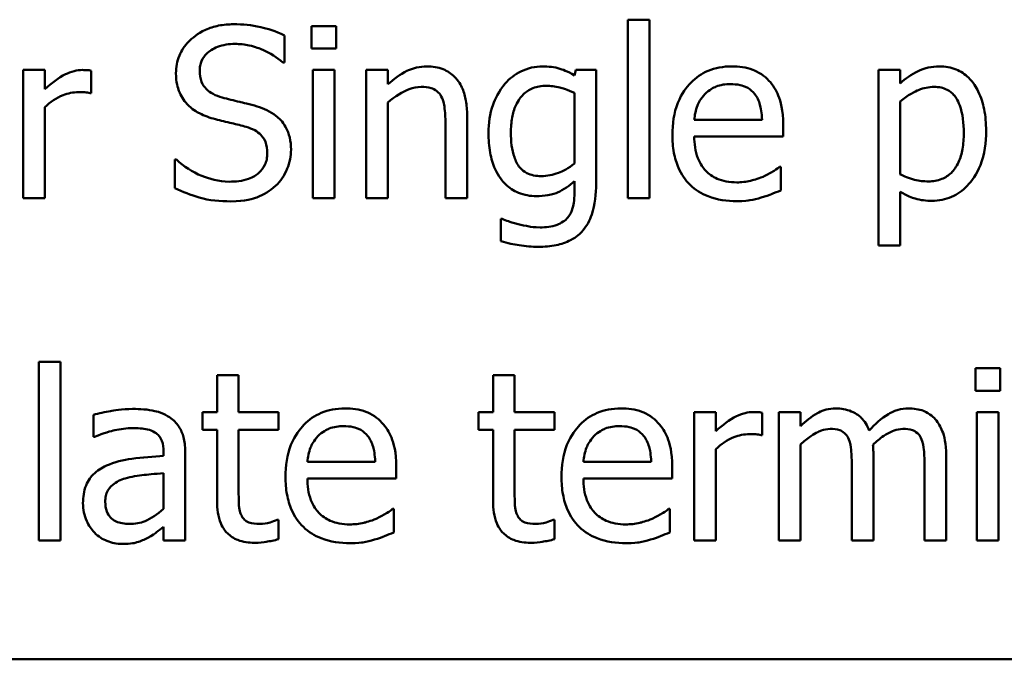
# Model space of a CAD drawing. Units: inches. Extents: x 0.05 to 2.15, y 0.02 to 1.67.
# Drawn here: x 0.96 to 1.02, y 0.29 to 0.33 of the extents above; entities that cross this region are included whole.
import ezdxf

# ---------------------------------------------------------------- set-up
doc = ezdxf.new("R2010")
doc.units = ezdxf.units.IN
doc.header["$LTSCALE"] = 0.1
doc.header["$MEASUREMENT"] = 0
doc.layers.add('Visible (ANSI)', color=7, linetype='Continuous', lineweight=50)

msp = doc.modelspace()

# ---------------------------------------------------------------- linework, layer by layer
at = {"layer": 'Visible (ANSI)'}
for p, q in [((0.999075, 0.32943), (0.997811, 0.32943)), ((0.997811, 0.32943), (0.997811, 0.318984)), ((0.999075, 0.318984), (0.999075, 0.32943)), ((0.980753, 0.329049), (0.979318, 0.329049)), ((0.979318, 0.329049), (0.979318, 0.327736)), ((0.980753, 0.327736), (0.980753, 0.329049)), ((0.97773, 0.326926), (0.97773, 0.328514)), ((0.979318, 0.327736), (0.980753, 0.327736)), ((0.963727, 0.326488), (0.962463, 0.326488)), ((0.962463, 0.326488), (0.962463, 0.318984)), ((0.963727, 0.32537), (0.963727, 0.326488)), ((0.966442, 0.325135), (0.966442, 0.326448)), ((0.977633, 0.326926), (0.97773, 0.326926)), ((0.980664, 0.326488), (0.979399, 0.326488)), ((0.979399, 0.326488), (0.979399, 0.318984)), ((0.980664, 0.318984), (0.980664, 0.326488)), ((0.983784, 0.326488), (0.982519, 0.326488)), ((0.982519, 0.326488), (0.982519, 0.318984)), ((0.983784, 0.325654), (0.983784, 0.326488)), ((0.994764, 0.326488), (0.994691, 0.326172)), ((0.995955, 0.326488), (0.994764, 0.326488)), ((0.995955, 0.319843), (0.995955, 0.326488)), ((1.013727, 0.326488), (1.012463, 0.326488)), ((1.012463, 0.326488), (1.012463, 0.316221)), ((1.013727, 0.325702), (1.013727, 0.326488)), ((0.966377, 0.325135), (0.966442, 0.325135)), ((0.994691, 0.325143), (0.994691, 0.321018)), ((1.013727, 0.320386), (1.013727, 0.324649)), ((0.963727, 0.318984), (0.963727, 0.324309)), ((0.983784, 0.318984), (0.983784, 0.324592)), ((0.988411, 0.318984), (0.988411, 0.323855)), ((1.005656, 0.323571), (1.001693, 0.323571)), ((0.987147, 0.323263), (0.987147, 0.318984)), ((1.006887, 0.322607), (1.006887, 0.323296)), ((1.001693, 0.322607), (1.006887, 0.322607)), ((0.971417, 0.321253), (0.97132, 0.321253)), ((0.97132, 0.321253), (0.97132, 0.319584)), ((1.00675, 0.320824), (1.006677, 0.320824)), ((1.00675, 0.319446), (1.00675, 0.320824)), ((0.994691, 0.319981), (0.994691, 0.319325)), ((0.962463, 0.318984), (0.963727, 0.318984)), ((0.979399, 0.318984), (0.980664, 0.318984)), ((0.982519, 0.318984), (0.983784, 0.318984)), ((0.987147, 0.318984), (0.988411, 0.318984)), ((0.997811, 0.318984), (0.999075, 0.318984)), ((1.013727, 0.316221), (1.013727, 0.319365)), ((0.990453, 0.317785), (0.990388, 0.317785)), ((0.990388, 0.317785), (0.990388, 0.316472)), ((1.012463, 0.316221), (1.013727, 0.316221)), ((0.96337, 0.30943), (0.96337, 0.298984)), ((0.964634, 0.30943), (0.96337, 0.30943)), ((0.964634, 0.298984), (0.964634, 0.30943)), ((0.975056, 0.308644), (0.973792, 0.308644)), ((0.973792, 0.308644), (0.973792, 0.306488)), ((0.975056, 0.306488), (0.975056, 0.308644)), ((0.989926, 0.308644), (0.989926, 0.306488)), ((0.99119, 0.308644), (0.989926, 0.308644)), ((0.99119, 0.306488), (0.99119, 0.308644)), ((1.018135, 0.309049), (1.018135, 0.307736)), ((1.01957, 0.309049), (1.018135, 0.309049)), ((1.01957, 0.307736), (1.01957, 0.309049)), ((1.018135, 0.307736), (1.01957, 0.307736)), ((0.966563, 0.306326), (0.966563, 0.305038)), ((0.973792, 0.306488), (0.972941, 0.306488)), ((0.972941, 0.306488), (0.972941, 0.305443)), ((0.977382, 0.306488), (0.975056, 0.306488)), ((0.977382, 0.305443), (0.977382, 0.306488)), ((0.989075, 0.306488), (0.989075, 0.305443)), ((0.989926, 0.306488), (0.989075, 0.306488)), ((0.993516, 0.306488), (0.99119, 0.306488)), ((0.993516, 0.305443), (0.993516, 0.306488)), ((1.002949, 0.306488), (1.001685, 0.306488)), ((1.001685, 0.306488), (1.001685, 0.298984)), ((1.002949, 0.30537), (1.002949, 0.306488)), ((1.005664, 0.305135), (1.005664, 0.306448)), ((1.007908, 0.306488), (1.006644, 0.306488)), ((1.006644, 0.306488), (1.006644, 0.298984)), ((1.007908, 0.305662), (1.007908, 0.306488)), ((1.01948, 0.306488), (1.018216, 0.306488)), ((1.018216, 0.306488), (1.018216, 0.298984)), ((1.01948, 0.298984), (1.01948, 0.306488)), ((0.972941, 0.305443), (0.973792, 0.305443)), ((0.973792, 0.305443), (0.973792, 0.301286)), ((0.975056, 0.301869), (0.975056, 0.305443)), ((0.975056, 0.305443), (0.977382, 0.305443)), ((0.989075, 0.305443), (0.989926, 0.305443)), ((0.989926, 0.305443), (0.989926, 0.301286)), ((0.99119, 0.301869), (0.99119, 0.305443)), ((0.99119, 0.305443), (0.993516, 0.305443)), ((1.005599, 0.305135), (1.005664, 0.305135)), ((0.966563, 0.305038), (0.966636, 0.305038)), ((1.007908, 0.298984), (1.007908, 0.304592)), ((0.970672, 0.304163), (0.970672, 0.30392)), ((0.971936, 0.298984), (0.971936, 0.304114)), ((1.002949, 0.298984), (1.002949, 0.304309)), ((1.012163, 0.298984), (1.012163, 0.303928)), ((1.016417, 0.298984), (1.016417, 0.303928)), ((0.983038, 0.303571), (0.979075, 0.303571)), ((0.999173, 0.303571), (0.99521, 0.303571)), ((0.970672, 0.302915), (0.970672, 0.300832)), ((0.98427, 0.302607), (0.98427, 0.303296)), ((1.000404, 0.302607), (1.000404, 0.303296)), ((1.010899, 0.303328), (1.010899, 0.298984)), ((1.015153, 0.303328), (1.015153, 0.298984)), ((0.979075, 0.302607), (0.98427, 0.302607)), ((0.99521, 0.302607), (1.000404, 0.302607)), ((0.984132, 0.300824), (0.984059, 0.300824)), ((0.984132, 0.299446), (0.984132, 0.300824)), ((1.000267, 0.300824), (1.000194, 0.300824)), ((1.000267, 0.299446), (1.000267, 0.300824)), ((0.977382, 0.300184), (0.977309, 0.300184)), ((0.977382, 0.299049), (0.977382, 0.300184)), ((0.993516, 0.300184), (0.993443, 0.300184)), ((0.993516, 0.299049), (0.993516, 0.300184)), ((0.970672, 0.299779), (0.970672, 0.298984)), ((0.96337, 0.298984), (0.964634, 0.298984)), ((0.970672, 0.298984), (0.971936, 0.298984)), ((1.001685, 0.298984), (1.002949, 0.298984)), ((1.006644, 0.298984), (1.007908, 0.298984)), ((1.010899, 0.298984), (1.012163, 0.298984)), ((1.015153, 0.298984), (1.016417, 0.298984)), ((1.018216, 0.298984), (1.01948, 0.298984)), ((0.921606, 0.292027), (1.266606, 0.292027))]:
    msp.add_line(p, q, dxfattribs=at)
for points, knots in [([(0.974756, 0.329163), (0.974464, 0.329163), (0.974172, 0.329138), (0.973621, 0.329029), (0.973364, 0.32895), (0.972651, 0.328627), (0.972334, 0.328352), (0.9719, 0.3279), (0.971716, 0.327631), (0.971453, 0.327), (0.971393, 0.326656), (0.971393, 0.326302)], [-0.009940397, -0.009940397, -0.009940397, -0.009940397, -0.008655385, -0.008655385, -0.007466602, -0.007466602, -0.00521138, -0.00521138, -0.00269573, -0.00269573, 0, 0, 0, 0]), ([(0.97773, 0.328514), (0.977215, 0.328768), (0.976725, 0.328912), (0.975823, 0.329113), (0.97529, 0.329163), (0.974756, 0.329163)], [-0.007039159, -0.007039159, -0.007039159, -0.007039159, -0.004068241, -0.004068241, 0, 0, 0, 0]), ([(0.972779, 0.32644), (0.972779, 0.326541), (0.972787, 0.326641), (0.972825, 0.326834), (0.972853, 0.326925), (0.972964, 0.32718), (0.973069, 0.327325), (0.973344, 0.327589), (0.973542, 0.32773), (0.974141, 0.327965), (0.974496, 0.328012), (0.974845, 0.328012)], [-0.009128041, -0.009128041, -0.009128041, -0.009128041, -0.008001072, -0.008001072, -0.006928931, -0.006928931, -0.004896733, -0.004896733, -0.002664054, -0.002664054, 0, 0, 0, 0]), ([(0.974845, 0.328012), (0.975127, 0.328012), (0.975405, 0.327983), (0.976036, 0.327846), (0.976305, 0.327735), (0.976891, 0.327472), (0.977297, 0.327234), (0.977633, 0.326926)], [-0.00600494, -0.00600494, -0.00600494, -0.00600494, -0.004900316, -0.004900316, -0.003473389, -0.003473389, 0, 0, 0, 0]), ([(0.965931, 0.326488), (0.965764, 0.326488), (0.9656, 0.326466), (0.965245, 0.326377), (0.965071, 0.326306), (0.964534, 0.326044), (0.96411, 0.325713), (0.963727, 0.32537)], [-0.006465076, -0.006465076, -0.006465076, -0.006465076, -0.005301657, -0.005301657, -0.003915174, -0.003915174, 0, 0, 0, 0]), ([(0.966442, 0.326448), (0.966336, 0.326469), (0.966266, 0.326477), (0.966144, 0.326487), (0.966029, 0.326488), (0.965931, 0.326488)], [-0.001161587, -0.001161587, -0.001161587, -0.001161587, -0.000748418, -0.000748418, 0, 0, 0, 0]), ([(0.974083, 0.324884), (0.973902, 0.324933), (0.973723, 0.324999), (0.973411, 0.325167), (0.973277, 0.325263), (0.97307, 0.325474), (0.972966, 0.325605), (0.972809, 0.326001), (0.972779, 0.326222), (0.972779, 0.32644)], [-0.007599707, -0.007599707, -0.007599707, -0.007599707, -0.005290126, -0.005290126, -0.003249677, -0.003249677, -0.001663545, -0.001663545, 0, 0, 0, 0]), ([(0.986061, 0.326699), (0.985859, 0.326699), (0.985659, 0.326678), (0.985188, 0.326569), (0.984989, 0.326477), (0.984493, 0.326234), (0.984118, 0.325955), (0.983784, 0.325654)], [-0.004761442, -0.004761442, -0.004761442, -0.004761442, -0.004203776, -0.004203776, -0.003427414, -0.003427414, 0, 0, 0, 0]), ([(0.988411, 0.323855), (0.988411, 0.324135), (0.988392, 0.324421), (0.988301, 0.324937), (0.988236, 0.325174), (0.988055, 0.325592), (0.987915, 0.325852), (0.987483, 0.326283), (0.987263, 0.326428), (0.986712, 0.326651), (0.986387, 0.326699), (0.986061, 0.326699)], [-0.01355944, -0.01355944, -0.01355944, -0.01355944, -0.01011823, -0.01011823, -0.00713754, -0.00713754, -0.00453018, -0.00453018, -0.0024877, -0.0024877, 0, 0, 0, 0]), ([(0.992827, 0.326699), (0.99261, 0.326699), (0.992395, 0.326675), (0.991937, 0.326567), (0.991727, 0.326483), (0.991203, 0.326229), (0.990894, 0.325992), (0.990631, 0.325694)], [-0.005642214, -0.005642214, -0.005642214, -0.005642214, -0.004433, -0.004433, -0.003026515, -0.003026515, 0, 0, 0, 0]), ([(0.994691, 0.326172), (0.994263, 0.326423), (0.993949, 0.326525), (0.993516, 0.326665), (0.993163, 0.326699), (0.992827, 0.326699)], [-0.003457184, -0.003457184, -0.003457184, -0.003457184, -0.002557616, -0.002557616, 0, 0, 0, 0]), ([(1.003881, 0.326699), (1.003637, 0.326699), (1.003393, 0.326679), (1.002928, 0.32659), (1.002709, 0.326525), (1.002115, 0.326273), (1.001781, 0.326038), (1.001253, 0.325496), (1.000956, 0.325126), (1.000499, 0.323972), (1.000412, 0.323331), (1.000412, 0.322696)], [-0.02152837, -0.02152837, -0.02152837, -0.02152837, -0.01821592, -0.01821592, -0.01509997, -0.01509997, -0.00945103, -0.00945103, -0.00483786, -0.00483786, 0, 0, 0, 0]), ([(1.006053, 0.325864), (1.005923, 0.326005), (1.005779, 0.32613), (1.005418, 0.326374), (1.005235, 0.326452), (1.004724, 0.326644), (1.0043, 0.326699), (1.003881, 0.326699)], [-0.004908988, -0.004908988, -0.004908988, -0.004908988, -0.004155565, -0.004155565, -0.003194471, -0.003194471, 0, 0, 0, 0]), ([(1.01602, 0.326699), (1.015802, 0.326699), (1.015585, 0.326677), (1.015074, 0.32656), (1.014863, 0.32646), (1.01439, 0.326227), (1.014041, 0.32599), (1.013727, 0.325702)], [-0.004567362, -0.004567362, -0.004567362, -0.004567362, -0.004016723, -0.004016723, -0.003246502, -0.003246502, 0, 0, 0, 0]), ([(1.018751, 0.322939), (1.018751, 0.323357), (1.018719, 0.323782), (1.018567, 0.324549), (1.018458, 0.324899), (1.018176, 0.325474), (1.017992, 0.325777), (1.017515, 0.326246), (1.017277, 0.326406), (1.016693, 0.326646), (1.016359, 0.326699), (1.01602, 0.326699)], [-0.01580726, -0.01580726, -0.01580726, -0.01580726, -0.01146325, -0.01146325, -0.0076817, -0.0076817, -0.004809, -0.004809, -0.00258299, -0.00258299, 0, 0, 0, 0]), ([(0.971393, 0.326302), (0.971393, 0.325765), (0.971501, 0.325433), (0.971677, 0.324978), (0.971833, 0.32472), (0.972041, 0.324495)], [-0.003718964, -0.003718964, -0.003718964, -0.003718964, -0.002336, -0.002336, 0, 0, 0, 0]), ([(1.006887, 0.323296), (1.006887, 0.324149), (1.006742, 0.324659), (1.006473, 0.325315), (1.006293, 0.32561), (1.006053, 0.325864)], [-0.005407838, -0.005407838, -0.005407838, -0.005407838, -0.002663903, -0.002663903, 0, 0, 0, 0]), ([(0.983784, 0.324592), (0.984197, 0.324943), (0.984639, 0.325221), (0.985254, 0.32545), (0.985488, 0.3255), (0.985728, 0.3255)], [-0.004999975, -0.004999975, -0.004999975, -0.004999975, -0.001832354, -0.001832354, 0, 0, 0, 0]), ([(0.985728, 0.3255), (0.98592, 0.3255), (0.986128, 0.325483), (0.986395, 0.325401), (0.986523, 0.325352), (0.986756, 0.325164), (0.986839, 0.32506), (0.986904, 0.324941)], [-0.005052274, -0.005052274, -0.005052274, -0.005052274, -0.002280219, -0.002280219, -0.001031359, -0.001031359, 0, 0, 0, 0]), ([(0.990631, 0.325694), (0.99026, 0.325261), (0.990047, 0.324783), (0.989738, 0.323936), (0.989667, 0.323369), (0.989667, 0.322809)], [-0.006860786, -0.006860786, -0.006860786, -0.006860786, -0.0042651, -0.0042651, 0, 0, 0, 0]), ([(0.990972, 0.322834), (0.990972, 0.323124), (0.990992, 0.323421), (0.991088, 0.323951), (0.991156, 0.324193), (0.991402, 0.324735), (0.99157, 0.32493), (0.991855, 0.325211), (0.992041, 0.325336), (0.992499, 0.325523), (0.992763, 0.325565), (0.99303, 0.325565)], [-0.007116425, -0.007116425, -0.007116425, -0.007116425, -0.00601983, -0.00601983, -0.005082993, -0.005082993, -0.003774134, -0.003774134, -0.002036354, -0.002036354, 0, 0, 0, 0]), ([(0.99303, 0.325565), (0.993298, 0.325565), (0.993563, 0.325531), (0.993978, 0.32543), (0.994266, 0.325349), (0.994691, 0.325143)], [-0.009696948, -0.009696948, -0.009696948, -0.009696948, -0.003597715, -0.003597715, 0, 0, 0, 0]), ([(1.002309, 0.32507), (1.002577, 0.325339), (1.002823, 0.325458), (1.003227, 0.325626), (1.003524, 0.325662), (1.003808, 0.325662)], [-0.003323466, -0.003323466, -0.003323466, -0.003323466, -0.002166138, -0.002166138, 0, 0, 0, 0]), ([(1.003808, 0.325662), (1.003996, 0.325662), (1.004189, 0.325647), (1.004484, 0.32558), (1.004644, 0.325534), (1.004975, 0.325344), (1.005113, 0.325225), (1.005226, 0.325078)], [-0.00537093, -0.00537093, -0.00537093, -0.00537093, -0.002907638, -0.002907638, -0.001411923, -0.001411923, 0, 0, 0, 0]), ([(1.013727, 0.324649), (1.014197, 0.325043), (1.014614, 0.32524), (1.015096, 0.325438), (1.015398, 0.3255), (1.015712, 0.3255)], [-0.003964062, -0.003964062, -0.003964062, -0.003964062, -0.002395306, -0.002395306, 0, 0, 0, 0]), ([(1.015712, 0.3255), (1.015849, 0.3255), (1.015987, 0.325488), (1.016243, 0.325433), (1.016361, 0.325394), (1.016628, 0.325259), (1.016762, 0.325153), (1.016938, 0.324948), (1.017085, 0.324761), (1.017387, 0.323933), (1.017446, 0.323364), (1.017446, 0.322793)], [-0.02209788, -0.02209788, -0.02209788, -0.02209788, -0.01751829, -0.01751829, -0.01335611, -0.01335611, -0.00753335, -0.00753335, -0.00434994, -0.00434994, 0, 0, 0, 0]), ([(0.963727, 0.324309), (0.964037, 0.324608), (0.964389, 0.324856), (0.965082, 0.325129), (0.965384, 0.325192), (0.965696, 0.325192)], [-0.005675786, -0.005675786, -0.005675786, -0.005675786, -0.002380595, -0.002380595, 0, 0, 0, 0]), ([(0.965696, 0.325192), (0.965822, 0.325192), (0.965947, 0.32519), (0.966176, 0.325178), (0.966277, 0.325163), (0.966377, 0.325135)], [-0.001743318, -0.001743318, -0.001743318, -0.001743318, -0.000785958, -0.000785958, 0, 0, 0, 0]), ([(0.976134, 0.324357), (0.97572, 0.324481), (0.975256, 0.324591), (0.974786, 0.324703), (0.974413, 0.324795), (0.974083, 0.324884)], [-0.003695768, -0.003695768, -0.003695768, -0.003695768, -0.002598637, -0.002598637, 0, 0, 0, 0]), ([(0.986904, 0.324941), (0.987045, 0.324681), (0.987084, 0.324359), (0.987133, 0.323909), (0.987147, 0.323583), (0.987147, 0.323263)], [-0.00344813, -0.00344813, -0.00344813, -0.00344813, -0.002439459, -0.002439459, 0, 0, 0, 0]), ([(1.001693, 0.323571), (1.001717, 0.323856), (1.001772, 0.324145), (1.001944, 0.32457), (1.002065, 0.324812), (1.002309, 0.32507)], [-0.00717496, -0.00717496, -0.00717496, -0.00717496, -0.002706401, -0.002706401, 0, 0, 0, 0]), ([(1.005226, 0.325078), (1.005296, 0.324992), (1.005355, 0.324897), (1.005458, 0.324687), (1.005501, 0.324572), (1.005585, 0.324276), (1.005642, 0.324), (1.005656, 0.323571)], [-0.007372024, -0.007372024, -0.007372024, -0.007372024, -0.005411863, -0.005411863, -0.003266583, -0.003266583, 0, 0, 0, 0]), ([(0.972041, 0.324495), (0.972338, 0.324183), (0.972628, 0.324026), (0.97306, 0.323808), (0.973376, 0.323696), (0.973694, 0.323612)], [-0.003690948, -0.003690948, -0.003690948, -0.003690948, -0.002507384, -0.002507384, 0, 0, 0, 0]), ([(0.978119, 0.321837), (0.978119, 0.322075), (0.978096, 0.322313), (0.977989, 0.322759), (0.977911, 0.322964), (0.977625, 0.323474), (0.977407, 0.32368), (0.976914, 0.324064), (0.976525, 0.324237), (0.976134, 0.324357)], [-0.006812479, -0.006812479, -0.006812479, -0.006812479, -0.005744742, -0.005744742, -0.004757933, -0.004757933, -0.0031223, -0.0031223, 0, 0, 0, 0]), ([(0.973694, 0.323612), (0.974014, 0.323531), (0.974334, 0.323451), (0.974936, 0.323312), (0.975224, 0.323236), (0.975502, 0.323158)], [-0.004704681, -0.004704681, -0.004704681, -0.004704681, -0.002195183, -0.002195183, 0, 0, 0, 0]), ([(0.975502, 0.323158), (0.97567, 0.323109), (0.975839, 0.323045), (0.976126, 0.322888), (0.976249, 0.3228), (0.976439, 0.322606), (0.976543, 0.322475), (0.976703, 0.322073), (0.976733, 0.321849), (0.976733, 0.321626)], [-0.00764853, -0.00764853, -0.00764853, -0.00764853, -0.005303981, -0.005303981, -0.003295473, -0.003295473, -0.001693771, -0.001693771, 0, 0, 0, 0]), ([(1.015591, 0.318839), (1.01579, 0.318839), (1.015989, 0.318856), (1.016373, 0.318933), (1.016555, 0.318989), (1.017082, 0.319217), (1.017386, 0.31944), (1.017918, 0.319994), (1.018203, 0.320378), (1.018663, 0.321563), (1.018751, 0.322258), (1.018751, 0.322939)], [-0.01865525, -0.01865525, -0.01865525, -0.01865525, -0.01633536, -0.01633536, -0.0141092, -0.0141092, -0.00967515, -0.00967515, -0.0051862, -0.0051862, 0, 0, 0, 0]), ([(0.989667, 0.322809), (0.989667, 0.322423), (0.989693, 0.322028), (0.98982, 0.321321), (0.989911, 0.320998), (0.990242, 0.320257), (0.990475, 0.319987), (0.990872, 0.319597), (0.991126, 0.319426), (0.991748, 0.319171), (0.992102, 0.319114), (0.992463, 0.319114)], [-0.009778033, -0.009778033, -0.009778033, -0.009778033, -0.008274679, -0.008274679, -0.006986818, -0.006986818, -0.005121019, -0.005121019, -0.002746192, -0.002746192, 0, 0, 0, 0]), ([(0.992746, 0.320281), (0.992594, 0.320281), (0.992441, 0.320294), (0.992159, 0.320353), (0.99203, 0.320396), (0.991751, 0.320539), (0.991614, 0.320646), (0.991346, 0.320964), (0.991244, 0.321183), (0.991024, 0.321816), (0.990972, 0.322324), (0.990972, 0.322834)], [-0.009258506, -0.009258506, -0.009258506, -0.009258506, -0.008097693, -0.008097693, -0.007059627, -0.007059627, -0.005708274, -0.005708274, -0.003886132, -0.003886132, 0, 0, 0, 0]), ([(1.000412, 0.322696), (1.000412, 0.322347), (1.000438, 0.321995), (1.000558, 0.321347), (1.000645, 0.321048), (1.000935, 0.320388), (1.001161, 0.320055), (1.001758, 0.319476), (1.002108, 0.319256), (1.003034, 0.318891), (1.003615, 0.318814), (1.004189, 0.318814)], [-0.01571305, -0.01571305, -0.01571305, -0.01571305, -0.01306037, -0.01306037, -0.01069793, -0.01069793, -0.00757701, -0.00757701, -0.00436853, -0.00436853, 0, 0, 0, 0]), ([(1.004173, 0.319916), (1.003967, 0.319916), (1.003761, 0.319932), (1.003376, 0.320005), (1.003197, 0.320058), (1.00277, 0.320246), (1.002544, 0.320404), (1.00222, 0.320745), (1.002037, 0.320975), (1.001746, 0.32174), (1.001693, 0.32218), (1.001693, 0.322607)], [-0.01673314, -0.01673314, -0.01673314, -0.01673314, -0.01352475, -0.01352475, -0.01060725, -0.01060725, -0.00622902, -0.00622902, -0.0032534, -0.0032534, 0, 0, 0, 0]), ([(1.017446, 0.322793), (1.017446, 0.322481), (1.017426, 0.322161), (1.017324, 0.321594), (1.017251, 0.321336), (1.017015, 0.320822), (1.016865, 0.320627), (1.01656, 0.320324), (1.016375, 0.320201), (1.015916, 0.320014), (1.015649, 0.319973), (1.01538, 0.319973)], [-0.008289724, -0.008289724, -0.008289724, -0.008289724, -0.006682663, -0.006682663, -0.005330091, -0.005330091, -0.003776178, -0.003776178, -0.002052317, -0.002052317, 0, 0, 0, 0]), ([(0.977211, 0.319714), (0.97736, 0.319851), (0.977491, 0.320004), (0.977723, 0.320343), (0.977818, 0.320525), (0.978042, 0.321078), (0.978119, 0.32145), (0.978119, 0.321837)], [-0.006096036, -0.006096036, -0.006096036, -0.006096036, -0.004543209, -0.004543209, -0.00294739, -0.00294739, 0, 0, 0, 0]), ([(0.974505, 0.319957), (0.973875, 0.319957), (0.973315, 0.320129), (0.97235, 0.320524), (0.971854, 0.320843), (0.971417, 0.321253)], [-0.007945809, -0.007945809, -0.007945809, -0.007945809, -0.004566292, -0.004566292, 0, 0, 0, 0]), ([(0.976733, 0.321626), (0.976733, 0.321504), (0.976722, 0.321381), (0.976673, 0.321149), (0.976637, 0.321039), (0.976502, 0.320757), (0.976383, 0.320603), (0.976101, 0.32035), (0.975913, 0.320219), (0.975274, 0.319996), (0.974878, 0.319957), (0.974505, 0.319957)], [-0.0107221, -0.0107221, -0.0107221, -0.0107221, -0.00915412, -0.00915412, -0.00767669, -0.00767669, -0.00514614, -0.00514614, -0.00284034, -0.00284034, 0, 0, 0, 0]), ([(0.994691, 0.321018), (0.994343, 0.320725), (0.994, 0.320565), (0.993426, 0.320352), (0.99309, 0.320281), (0.992746, 0.320281)], [-0.004669309, -0.004669309, -0.004669309, -0.004669309, -0.002622726, -0.002622726, 0, 0, 0, 0]), ([(1.006677, 0.320824), (1.006532, 0.320702), (1.006367, 0.3206), (1.006107, 0.320444), (1.005902, 0.320339), (1.005712, 0.320249)], [-0.002302858, -0.002302858, -0.002302858, -0.002302858, -0.001600197, -0.001600197, 0, 0, 0, 0]), ([(1.005712, 0.320249), (1.005391, 0.320104), (1.005088, 0.320033), (1.004719, 0.319947), (1.004448, 0.319916), (1.004173, 0.319916)], [-0.002887455, -0.002887455, -0.002887455, -0.002887455, -0.002095765, -0.002095765, 0, 0, 0, 0]), ([(1.01538, 0.319973), (1.015112, 0.319973), (1.014834, 0.319996), (1.014257, 0.320142), (1.01391, 0.320299), (1.013727, 0.320386)], [-0.002813465, -0.002813465, -0.002813465, -0.002813465, -0.001543612, -0.001543612, 0, 0, 0, 0]), ([(0.97132, 0.319584), (0.971781, 0.319362), (0.972264, 0.319179), (0.973338, 0.318859), (0.973995, 0.318806), (0.974602, 0.318806)], [-0.008517275, -0.008517275, -0.008517275, -0.008517275, -0.004624941, -0.004624941, 0, 0, 0, 0]), ([(0.974602, 0.318806), (0.975461, 0.318806), (0.975919, 0.318961), (0.97653, 0.319197), (0.976892, 0.319421), (0.977211, 0.319714)], [-0.004989106, -0.004989106, -0.004989106, -0.004989106, -0.003301408, -0.003301408, 0, 0, 0, 0]), ([(0.992463, 0.319114), (0.992687, 0.319114), (0.992917, 0.319129), (0.993426, 0.319216), (0.993607, 0.319289), (0.994055, 0.319481), (0.994393, 0.319721), (0.994691, 0.319981)], [-0.004241225, -0.004241225, -0.004241225, -0.004241225, -0.003710188, -0.003710188, -0.003019809, -0.003019809, 0, 0, 0, 0]), ([(0.992584, 0.316148), (0.99293, 0.316148), (0.993282, 0.316175), (0.993914, 0.316307), (0.9942, 0.316401), (0.994812, 0.316722), (0.995033, 0.316933), (0.995415, 0.31737), (0.995583, 0.317694), (0.995894, 0.318607), (0.995955, 0.319246), (0.995955, 0.319843)], [-0.01167112, -0.01167112, -0.01167112, -0.01167112, -0.0102206, -0.0102206, -0.0089671, -0.0089671, -0.00732741, -0.00732741, -0.0045561, -0.0045561, 0, 0, 0, 0]), ([(0.994691, 0.319325), (0.994691, 0.318825), (0.994617, 0.31853), (0.994523, 0.31821), (0.994431, 0.318029), (0.994302, 0.317866)], [-0.0025416, -0.0025416, -0.0025416, -0.0025416, -0.001580349, -0.001580349, 0, 0, 0, 0]), ([(1.004189, 0.318814), (1.00463, 0.318814), (1.004854, 0.318851), (1.005164, 0.318906), (1.005391, 0.318963), (1.005607, 0.319025)], [-0.002395098, -0.002395098, -0.002395098, -0.002395098, -0.001710015, -0.001710015, 0, 0, 0, 0]), ([(1.005607, 0.319025), (1.005865, 0.319097), (1.006098, 0.319188), (1.006372, 0.319295), (1.006576, 0.319375), (1.00675, 0.319446)], [-0.002261744, -0.002261744, -0.002261744, -0.002261744, -0.001430838, -0.001430838, 0, 0, 0, 0]), ([(1.013727, 0.319365), (1.014136, 0.31912), (1.014438, 0.319018), (1.014919, 0.318873), (1.01526, 0.318839), (1.015591, 0.318839)], [-0.003821521, -0.003821521, -0.003821521, -0.003821521, -0.002519642, -0.002519642, 0, 0, 0, 0]), ([(0.991393, 0.317477), (0.991081, 0.317549), (0.990896, 0.317615), (0.990719, 0.317679), (0.990563, 0.317737), (0.990453, 0.317785)], [-0.001469786, -0.001469786, -0.001469786, -0.001469786, -0.000916977, -0.000916977, 0, 0, 0, 0]), ([(0.994302, 0.317866), (0.994224, 0.317771), (0.994132, 0.31769), (0.993909, 0.317538), (0.993781, 0.317479), (0.993362, 0.317319), (0.993011, 0.317283), (0.992681, 0.317283)], [-0.004165417, -0.004165417, -0.004165417, -0.004165417, -0.003411519, -0.003411519, -0.002508494, -0.002508494, 0, 0, 0, 0]), ([(0.992681, 0.317283), (0.992343, 0.317283), (0.992123, 0.31732), (0.991823, 0.317374), (0.991604, 0.317423), (0.991393, 0.317477)], [-0.002324162, -0.002324162, -0.002324162, -0.002324162, -0.001659223, -0.001659223, 0, 0, 0, 0]), ([(0.990388, 0.316472), (0.990782, 0.316356), (0.991162, 0.316283), (0.991831, 0.316179), (0.992207, 0.316148), (0.992584, 0.316148)], [-0.005157803, -0.005157803, -0.005157803, -0.005157803, -0.002875829, -0.002875829, 0, 0, 0, 0]), ([(0.968856, 0.306667), (0.968226, 0.306667), (0.967741, 0.306578), (0.96727, 0.30649), (0.966858, 0.306409), (0.966563, 0.306326)], [-0.00374189, -0.00374189, -0.00374189, -0.00374189, -0.002335583, -0.002335583, 0, 0, 0, 0]), ([(0.971117, 0.306108), (0.970977, 0.306213), (0.970828, 0.306302), (0.970449, 0.306476), (0.970261, 0.306523), (0.969752, 0.30664), (0.969279, 0.306667), (0.968856, 0.306667)], [-0.004506293, -0.004506293, -0.004506293, -0.004506293, -0.003965455, -0.003965455, -0.003218699, -0.003218699, 0, 0, 0, 0]), ([(0.981263, 0.306699), (0.981019, 0.306699), (0.980776, 0.306679), (0.980311, 0.30659), (0.980091, 0.306525), (0.979497, 0.306273), (0.979163, 0.306038), (0.978635, 0.305496), (0.978338, 0.305126), (0.977881, 0.303972), (0.977795, 0.303331), (0.977795, 0.302696)], [-0.02152837, -0.02152837, -0.02152837, -0.02152837, -0.01821592, -0.01821592, -0.01509997, -0.01509997, -0.00945103, -0.00945103, -0.00483786, -0.00483786, 0, 0, 0, 0]), ([(0.983435, 0.305864), (0.983305, 0.306005), (0.983161, 0.30613), (0.9828, 0.306374), (0.982617, 0.306452), (0.982106, 0.306644), (0.981683, 0.306699), (0.981263, 0.306699)], [-0.004908988, -0.004908988, -0.004908988, -0.004908988, -0.004155565, -0.004155565, -0.003194471, -0.003194471, 0, 0, 0, 0]), ([(0.997398, 0.306699), (0.997154, 0.306699), (0.99691, 0.306679), (0.996445, 0.30659), (0.996226, 0.306525), (0.995632, 0.306273), (0.995298, 0.306038), (0.99477, 0.305496), (0.994473, 0.305126), (0.994016, 0.303972), (0.993929, 0.303331), (0.993929, 0.302696)], [-0.02152837, -0.02152837, -0.02152837, -0.02152837, -0.01821592, -0.01821592, -0.01509997, -0.01509997, -0.00945103, -0.00945103, -0.00483786, -0.00483786, 0, 0, 0, 0]), ([(0.99957, 0.305864), (0.99944, 0.306005), (0.999296, 0.30613), (0.998935, 0.306374), (0.998752, 0.306452), (0.998241, 0.306644), (0.997817, 0.306699), (0.997398, 0.306699)], [-0.004908988, -0.004908988, -0.004908988, -0.004908988, -0.004155565, -0.004155565, -0.003194471, -0.003194471, 0, 0, 0, 0]), ([(1.005153, 0.306488), (1.004986, 0.306488), (1.004822, 0.306466), (1.004467, 0.306377), (1.004293, 0.306306), (1.003756, 0.306044), (1.003332, 0.305713), (1.002949, 0.30537)], [-0.006465076, -0.006465076, -0.006465076, -0.006465076, -0.005301657, -0.005301657, -0.003915174, -0.003915174, 0, 0, 0, 0]), ([(1.005664, 0.306448), (1.005558, 0.306469), (1.005489, 0.306477), (1.005366, 0.306487), (1.005251, 0.306488), (1.005153, 0.306488)], [-0.001161587, -0.001161587, -0.001161587, -0.001161587, -0.000748418, -0.000748418, 0, 0, 0, 0]), ([(1.009959, 0.306699), (1.00977, 0.306699), (1.009583, 0.306678), (1.009145, 0.306567), (1.008967, 0.306471), (1.008529, 0.306227), (1.008199, 0.305953), (1.007908, 0.305662)], [-0.004311969, -0.004311969, -0.004311969, -0.004311969, -0.003819743, -0.003819743, -0.003136698, -0.003136698, 0, 0, 0, 0]), ([(1.01192, 0.305403), (1.011864, 0.305547), (1.011796, 0.305687), (1.01164, 0.305938), (1.011554, 0.30605), (1.011379, 0.306224), (1.011195, 0.306394), (1.010581, 0.306648), (1.010273, 0.306699), (1.009959, 0.306699)], [-0.01248826, -0.01248826, -0.01248826, -0.01248826, -0.00860085, -0.00860085, -0.00506098, -0.00506098, -0.0023973, -0.0023973, 0, 0, 0, 0]), ([(1.014213, 0.306699), (1.014006, 0.306699), (1.013803, 0.306673), (1.013331, 0.306541), (1.013134, 0.306429), (1.012623, 0.30612), (1.012243, 0.305762), (1.01192, 0.305403)], [-0.005158184, -0.005158184, -0.005158184, -0.005158184, -0.004535032, -0.004535032, -0.003682285, -0.003682285, 0, 0, 0, 0]), ([(1.015785, 0.306059), (1.015691, 0.306169), (1.015585, 0.306268), (1.015309, 0.306465), (1.015169, 0.306522), (1.014814, 0.306656), (1.014515, 0.306699), (1.014213, 0.306699)], [-0.00332647, -0.00332647, -0.00332647, -0.00332647, -0.002888, -0.002888, -0.002299422, -0.002299422, 0, 0, 0, 0]), ([(0.971936, 0.304114), (0.971936, 0.304384), (0.971914, 0.304662), (0.971802, 0.305151), (0.971724, 0.305366), (0.97148, 0.305779), (0.971317, 0.305959), (0.971117, 0.306108)], [-0.005710979, -0.005710979, -0.005710979, -0.005710979, -0.003652128, -0.003652128, -0.001891771, -0.001891771, 0, 0, 0, 0]), ([(0.979691, 0.30507), (0.97996, 0.305339), (0.980206, 0.305458), (0.980609, 0.305626), (0.980906, 0.305662), (0.98119, 0.305662)], [-0.003323466, -0.003323466, -0.003323466, -0.003323466, -0.002166138, -0.002166138, 0, 0, 0, 0]), ([(0.98119, 0.305662), (0.981378, 0.305662), (0.981572, 0.305647), (0.981867, 0.30558), (0.982027, 0.305534), (0.982358, 0.305344), (0.982495, 0.305225), (0.982609, 0.305078)], [-0.00537093, -0.00537093, -0.00537093, -0.00537093, -0.002907638, -0.002907638, -0.001411923, -0.001411923, 0, 0, 0, 0]), ([(0.98427, 0.303296), (0.98427, 0.304149), (0.984125, 0.304659), (0.983856, 0.305315), (0.983675, 0.30561), (0.983435, 0.305864)], [-0.005407838, -0.005407838, -0.005407838, -0.005407838, -0.002663903, -0.002663903, 0, 0, 0, 0]), ([(0.995826, 0.30507), (0.996094, 0.305339), (0.99634, 0.305458), (0.996744, 0.305626), (0.997041, 0.305662), (0.997325, 0.305662)], [-0.003323466, -0.003323466, -0.003323466, -0.003323466, -0.002166138, -0.002166138, 0, 0, 0, 0]), ([(0.997325, 0.305662), (0.997513, 0.305662), (0.997706, 0.305647), (0.998001, 0.30558), (0.998161, 0.305534), (0.998492, 0.305344), (0.99863, 0.305225), (0.998743, 0.305078)], [-0.00537093, -0.00537093, -0.00537093, -0.00537093, -0.002907638, -0.002907638, -0.001411923, -0.001411923, 0, 0, 0, 0]), ([(1.000404, 0.303296), (1.000404, 0.304149), (1.000259, 0.304659), (0.99999, 0.305315), (0.99981, 0.30561), (0.99957, 0.305864)], [-0.005407838, -0.005407838, -0.005407838, -0.005407838, -0.002663903, -0.002663903, 0, 0, 0, 0]), ([(1.016417, 0.303928), (1.016417, 0.304661), (1.016304, 0.305087), (1.016093, 0.305625), (1.015962, 0.305858), (1.015785, 0.306059)], [-0.004406058, -0.004406058, -0.004406058, -0.004406058, -0.002035867, -0.002035867, 0, 0, 0, 0]), ([(0.966636, 0.305038), (0.967182, 0.30527), (0.967605, 0.305372), (0.968147, 0.305491), (0.968512, 0.305548), (0.968848, 0.305548)], [-0.004240912, -0.004240912, -0.004240912, -0.004240912, -0.002566017, -0.002566017, 0, 0, 0, 0]), ([(0.968848, 0.305548), (0.969127, 0.305548), (0.969474, 0.305528), (0.969878, 0.305437), (0.970027, 0.305382), (0.970161, 0.305297)], [-0.003159204, -0.003159204, -0.003159204, -0.003159204, -0.001206536, -0.001206536, 0, 0, 0, 0]), ([(0.970161, 0.305297), (0.970253, 0.305239), (0.970333, 0.305168), (0.970455, 0.30502), (0.970521, 0.304924), (0.970646, 0.304608), (0.970672, 0.304387), (0.970672, 0.304163)], [-0.004391149, -0.004391149, -0.004391149, -0.004391149, -0.002876908, -0.002876908, -0.00170823, -0.00170823, 0, 0, 0, 0]), ([(0.982609, 0.305078), (0.982679, 0.304992), (0.982737, 0.304897), (0.982841, 0.304687), (0.982883, 0.304572), (0.982967, 0.304276), (0.983024, 0.304), (0.983038, 0.303571)], [-0.007372024, -0.007372024, -0.007372024, -0.007372024, -0.005411863, -0.005411863, -0.003266583, -0.003266583, 0, 0, 0, 0]), ([(0.998743, 0.305078), (0.998813, 0.304992), (0.998872, 0.304897), (0.998975, 0.304687), (0.999018, 0.304572), (0.999102, 0.304276), (0.999159, 0.304), (0.999173, 0.303571)], [-0.007372024, -0.007372024, -0.007372024, -0.007372024, -0.005411863, -0.005411863, -0.003266583, -0.003266583, 0, 0, 0, 0]), ([(1.002949, 0.304309), (1.003259, 0.304608), (1.003611, 0.304856), (1.004304, 0.305129), (1.004606, 0.305192), (1.004918, 0.305192)], [-0.005675786, -0.005675786, -0.005675786, -0.005675786, -0.002380595, -0.002380595, 0, 0, 0, 0]), ([(1.004918, 0.305192), (1.005044, 0.305192), (1.005169, 0.30519), (1.005398, 0.305178), (1.005499, 0.305163), (1.005599, 0.305135)], [-0.001743318, -0.001743318, -0.001743318, -0.001743318, -0.000785958, -0.000785958, 0, 0, 0, 0]), ([(1.007908, 0.304592), (1.008094, 0.304767), (1.008293, 0.30493), (1.008829, 0.305294), (1.009051, 0.305378), (1.009283, 0.305463), (1.009457, 0.3055), (1.009634, 0.3055)], [-0.002233549, -0.002233549, -0.002233549, -0.002233549, -0.001886277, -0.001886277, -0.00135244, -0.00135244, 0, 0, 0, 0]), ([(1.009634, 0.3055), (1.009832, 0.3055), (1.010029, 0.305479), (1.010263, 0.305396), (1.010371, 0.30535), (1.010567, 0.305176), (1.010636, 0.30508), (1.010688, 0.304973)], [-0.004737315, -0.004737315, -0.004737315, -0.004737315, -0.001997193, -0.001997193, -0.000908288, -0.000908288, 0, 0, 0, 0]), ([(1.012139, 0.304568), (1.012333, 0.304756), (1.012545, 0.304936), (1.012924, 0.305192), (1.013135, 0.305319), (1.013539, 0.305463), (1.013713, 0.3055), (1.013889, 0.3055)], [-0.006062489, -0.006062489, -0.006062489, -0.006062489, -0.003267109, -0.003267109, -0.001342933, -0.001342933, 0, 0, 0, 0]), ([(1.013889, 0.3055), (1.014087, 0.3055), (1.014284, 0.305479), (1.014517, 0.305396), (1.014626, 0.30535), (1.014822, 0.305176), (1.01489, 0.30508), (1.014942, 0.304973)], [-0.004737315, -0.004737315, -0.004737315, -0.004737315, -0.001997193, -0.001997193, -0.000908288, -0.000908288, 0, 0, 0, 0]), ([(0.979075, 0.303571), (0.979099, 0.303856), (0.979155, 0.304145), (0.979327, 0.30457), (0.979447, 0.304812), (0.979691, 0.30507)], [-0.00717496, -0.00717496, -0.00717496, -0.00717496, -0.002706401, -0.002706401, 0, 0, 0, 0]), ([(0.99521, 0.303571), (0.995234, 0.303856), (0.995289, 0.304145), (0.995461, 0.30457), (0.995582, 0.304812), (0.995826, 0.30507)], [-0.00717496, -0.00717496, -0.00717496, -0.00717496, -0.002706401, -0.002706401, 0, 0, 0, 0]), ([(1.010688, 0.304973), (1.010814, 0.304737), (1.010846, 0.304416), (1.010887, 0.303971), (1.010899, 0.303646), (1.010899, 0.303328)], [-0.003404595, -0.003404595, -0.003404595, -0.003404595, -0.002424647, -0.002424647, 0, 0, 0, 0]), ([(1.012163, 0.303928), (1.012163, 0.304133), (1.012159, 0.304216), (1.01215, 0.304384), (1.012145, 0.30448), (1.012139, 0.304568)], [-0.001283784, -0.001283784, -0.001283784, -0.001283784, -0.000668291, -0.000668291, 0, 0, 0, 0]), ([(1.014942, 0.304973), (1.015069, 0.304737), (1.015101, 0.304416), (1.015142, 0.303971), (1.015153, 0.303646), (1.015153, 0.303328)], [-0.003404595, -0.003404595, -0.003404595, -0.003404595, -0.002424647, -0.002424647, 0, 0, 0, 0]), ([(0.967325, 0.303352), (0.967042, 0.303227), (0.966777, 0.303062), (0.966441, 0.302721), (0.966269, 0.302516), (0.966006, 0.301863), (0.965955, 0.30151), (0.965955, 0.301156)], [-0.01023765, -0.01023765, -0.01023765, -0.01023765, -0.00535892, -0.00535892, -0.0026939, -0.0026939, 0, 0, 0, 0]), ([(0.970672, 0.30392), (0.970052, 0.303884), (0.969432, 0.303832), (0.968307, 0.303689), (0.967791, 0.303567), (0.967325, 0.303352)], [-0.008646995, -0.008646995, -0.008646995, -0.008646995, -0.003910189, -0.003910189, 0, 0, 0, 0]), ([(0.968419, 0.302607), (0.968762, 0.30271), (0.969179, 0.30277), (0.969615, 0.302814), (0.970179, 0.302871), (0.970672, 0.302915)], [-0.02012104, -0.02012104, -0.02012104, -0.02012104, -0.00376934, -0.00376934, 0, 0, 0, 0]), ([(0.96726, 0.301245), (0.96726, 0.301362), (0.967271, 0.30148), (0.967319, 0.301697), (0.967354, 0.301796), (0.967452, 0.301978), (0.967533, 0.302095), (0.967913, 0.302407), (0.968158, 0.302527), (0.968419, 0.302607)], [-0.007415842, -0.007415842, -0.007415842, -0.007415842, -0.005484571, -0.005484571, -0.003745335, -0.003745335, -0.002082176, -0.002082176, 0, 0, 0, 0]), ([(0.977795, 0.302696), (0.977795, 0.302347), (0.977821, 0.301995), (0.977941, 0.301347), (0.978027, 0.301048), (0.978318, 0.300388), (0.978544, 0.300055), (0.97914, 0.299476), (0.979491, 0.299256), (0.980417, 0.298891), (0.980998, 0.298814), (0.981571, 0.298814)], [-0.01571305, -0.01571305, -0.01571305, -0.01571305, -0.01306037, -0.01306037, -0.01069793, -0.01069793, -0.00757701, -0.00757701, -0.00436853, -0.00436853, 0, 0, 0, 0]), ([(0.981555, 0.299916), (0.98135, 0.299916), (0.981143, 0.299932), (0.980758, 0.300005), (0.980579, 0.300058), (0.980152, 0.300246), (0.979927, 0.300404), (0.979603, 0.300745), (0.979419, 0.300975), (0.979128, 0.30174), (0.979075, 0.30218), (0.979075, 0.302607)], [-0.01673314, -0.01673314, -0.01673314, -0.01673314, -0.01352475, -0.01352475, -0.01060725, -0.01060725, -0.00622902, -0.00622902, -0.0032534, -0.0032534, 0, 0, 0, 0]), ([(0.993929, 0.302696), (0.993929, 0.302347), (0.993955, 0.301995), (0.994075, 0.301347), (0.994162, 0.301048), (0.994452, 0.300388), (0.994678, 0.300055), (0.995275, 0.299476), (0.995625, 0.299256), (0.996551, 0.298891), (0.997132, 0.298814), (0.997706, 0.298814)], [-0.01571305, -0.01571305, -0.01571305, -0.01571305, -0.01306037, -0.01306037, -0.01069793, -0.01069793, -0.00757701, -0.00757701, -0.00436853, -0.00436853, 0, 0, 0, 0]), ([(0.99769, 0.299916), (0.997484, 0.299916), (0.997278, 0.299932), (0.996893, 0.300005), (0.996714, 0.300058), (0.996287, 0.300246), (0.996061, 0.300404), (0.995737, 0.300745), (0.995554, 0.300975), (0.995263, 0.30174), (0.99521, 0.30218), (0.99521, 0.302607)], [-0.01673314, -0.01673314, -0.01673314, -0.01673314, -0.01352475, -0.01352475, -0.01060725, -0.01060725, -0.00622902, -0.00622902, -0.0032534, -0.0032534, 0, 0, 0, 0]), ([(0.975234, 0.300411), (0.975188, 0.3005), (0.975152, 0.300593), (0.975087, 0.300832), (0.975079, 0.300948), (0.975059, 0.301254), (0.975056, 0.301611), (0.975056, 0.301869)], [-0.002499807, -0.002499807, -0.002499807, -0.002499807, -0.002285298, -0.002285298, -0.001968514, -0.001968514, 0, 0, 0, 0]), ([(0.991369, 0.300411), (0.991323, 0.3005), (0.991287, 0.300593), (0.991221, 0.300832), (0.991213, 0.300948), (0.991194, 0.301254), (0.99119, 0.301611), (0.99119, 0.301869)], [-0.002499807, -0.002499807, -0.002499807, -0.002499807, -0.002285298, -0.002285298, -0.001968514, -0.001968514, 0, 0, 0, 0]), ([(0.965955, 0.301156), (0.965955, 0.300975), (0.965973, 0.300796), (0.966048, 0.300442), (0.966103, 0.300273), (0.966285, 0.299862), (0.96643, 0.299633), (0.96662, 0.299438)], [-0.004788651, -0.004788651, -0.004788651, -0.004788651, -0.003427353, -0.003427353, -0.002072627, -0.002072627, 0, 0, 0, 0]), ([(0.968686, 0.299941), (0.968541, 0.299941), (0.968392, 0.299951), (0.968125, 0.300003), (0.968003, 0.300039), (0.967739, 0.300165), (0.967639, 0.30025), (0.967477, 0.30042), (0.967406, 0.300536), (0.967285, 0.300848), (0.96726, 0.301049), (0.96726, 0.301245)], [-0.004494253, -0.004494253, -0.004494253, -0.004494253, -0.003846843, -0.003846843, -0.003286535, -0.003286535, -0.002547992, -0.002547992, -0.001496968, -0.001496968, 0, 0, 0, 0]), ([(0.973792, 0.301286), (0.973792, 0.300821), (0.973849, 0.300365), (0.974139, 0.299675), (0.974295, 0.2995), (0.974573, 0.299228), (0.974779, 0.299097), (0.975317, 0.298884), (0.97565, 0.298839), (0.97598, 0.298839)], [-0.006823613, -0.006823613, -0.006823613, -0.006823613, -0.005471788, -0.005471788, -0.004406585, -0.004406585, -0.002514157, -0.002514157, 0, 0, 0, 0]), ([(0.989926, 0.301286), (0.989926, 0.300821), (0.989984, 0.300365), (0.990273, 0.299675), (0.99043, 0.2995), (0.990708, 0.299228), (0.990913, 0.299097), (0.991451, 0.298884), (0.991784, 0.298839), (0.992114, 0.298839)], [-0.006823613, -0.006823613, -0.006823613, -0.006823613, -0.005471788, -0.005471788, -0.004406585, -0.004406585, -0.002514157, -0.002514157, 0, 0, 0, 0]), ([(0.970672, 0.300832), (0.970301, 0.300497), (0.969903, 0.300244), (0.969301, 0.299994), (0.968998, 0.299941), (0.968686, 0.299941)], [-0.004969907, -0.004969907, -0.004969907, -0.004969907, -0.002374047, -0.002374047, 0, 0, 0, 0]), ([(0.984059, 0.300824), (0.983914, 0.300702), (0.983749, 0.3006), (0.98349, 0.300444), (0.983284, 0.300339), (0.983095, 0.300249)], [-0.002302858, -0.002302858, -0.002302858, -0.002302858, -0.001600197, -0.001600197, 0, 0, 0, 0]), ([(1.000194, 0.300824), (1.000049, 0.300702), (0.999884, 0.3006), (0.999624, 0.300444), (0.999419, 0.300339), (0.999229, 0.300249)], [-0.002302858, -0.002302858, -0.002302858, -0.002302858, -0.001600197, -0.001600197, 0, 0, 0, 0]), ([(0.976296, 0.299941), (0.97607, 0.299941), (0.975842, 0.299964), (0.975536, 0.300082), (0.975456, 0.30014), (0.975332, 0.30025), (0.975276, 0.300325), (0.975234, 0.300411)], [-0.002078237, -0.002078237, -0.002078237, -0.002078237, -0.001260887, -0.001260887, -0.000726913, -0.000726913, 0, 0, 0, 0]), ([(0.977309, 0.300184), (0.977173, 0.300125), (0.977032, 0.300079), (0.976698, 0.299971), (0.976499, 0.299941), (0.976296, 0.299941)], [-0.002676477, -0.002676477, -0.002676477, -0.002676477, -0.001550109, -0.001550109, 0, 0, 0, 0]), ([(0.983095, 0.300249), (0.982773, 0.300104), (0.982471, 0.300033), (0.982102, 0.299947), (0.98183, 0.299916), (0.981555, 0.299916)], [-0.002887455, -0.002887455, -0.002887455, -0.002887455, -0.002095765, -0.002095765, 0, 0, 0, 0]), ([(0.99243, 0.299941), (0.992204, 0.299941), (0.991977, 0.299964), (0.99167, 0.300082), (0.99159, 0.30014), (0.991466, 0.30025), (0.99141, 0.300325), (0.991369, 0.300411)], [-0.002078237, -0.002078237, -0.002078237, -0.002078237, -0.001260887, -0.001260887, -0.000726913, -0.000726913, 0, 0, 0, 0]), ([(0.993443, 0.300184), (0.993308, 0.300125), (0.993166, 0.300079), (0.992832, 0.299971), (0.992634, 0.299941), (0.99243, 0.299941)], [-0.002676477, -0.002676477, -0.002676477, -0.002676477, -0.001550109, -0.001550109, 0, 0, 0, 0]), ([(0.999229, 0.300249), (0.998908, 0.300104), (0.998605, 0.300033), (0.998236, 0.299947), (0.997965, 0.299916), (0.99769, 0.299916)], [-0.002887455, -0.002887455, -0.002887455, -0.002887455, -0.002095765, -0.002095765, 0, 0, 0, 0]), ([(0.96662, 0.299438), (0.966867, 0.299191), (0.967127, 0.299042), (0.967634, 0.298831), (0.967928, 0.298774), (0.968233, 0.298774)], [-0.004188628, -0.004188628, -0.004188628, -0.004188628, -0.002321648, -0.002321648, 0, 0, 0, 0]), ([(0.969756, 0.299138), (0.97, 0.29926), (0.970195, 0.299413), (0.970382, 0.299559), (0.970544, 0.299684), (0.970672, 0.299779)], [-0.001831539, -0.001831539, -0.001831539, -0.001831539, -0.001210564, -0.001210564, 0, 0, 0, 0]), ([(0.982989, 0.299025), (0.983247, 0.299097), (0.98348, 0.299188), (0.983755, 0.299295), (0.983958, 0.299375), (0.984132, 0.299446)], [-0.002261744, -0.002261744, -0.002261744, -0.002261744, -0.001430838, -0.001430838, 0, 0, 0, 0]), ([(0.999124, 0.299025), (0.999382, 0.299097), (0.999615, 0.299188), (0.999889, 0.299295), (1.000093, 0.299375), (1.000267, 0.299446)], [-0.002261744, -0.002261744, -0.002261744, -0.002261744, -0.001430838, -0.001430838, 0, 0, 0, 0]), ([(0.968233, 0.298774), (0.968784, 0.298774), (0.969021, 0.29884), (0.969335, 0.298934), (0.969551, 0.299028), (0.969756, 0.299138)], [-0.002496853, -0.002496853, -0.002496853, -0.002496853, -0.001772493, -0.001772493, 0, 0, 0, 0]), ([(0.97598, 0.298839), (0.976271, 0.298839), (0.976528, 0.298875), (0.976904, 0.298933), (0.977144, 0.298984), (0.977382, 0.299049)], [-0.002896547, -0.002896547, -0.002896547, -0.002896547, -0.001876145, -0.001876145, 0, 0, 0, 0]), ([(0.981571, 0.298814), (0.982013, 0.298814), (0.982236, 0.298851), (0.982546, 0.298906), (0.982774, 0.298963), (0.982989, 0.299025)], [-0.002395098, -0.002395098, -0.002395098, -0.002395098, -0.001710015, -0.001710015, 0, 0, 0, 0]), ([(0.992114, 0.298839), (0.992406, 0.298839), (0.992663, 0.298875), (0.993038, 0.298933), (0.993279, 0.298984), (0.993516, 0.299049)], [-0.002896547, -0.002896547, -0.002896547, -0.002896547, -0.001876145, -0.001876145, 0, 0, 0, 0]), ([(0.997706, 0.298814), (0.998147, 0.298814), (0.998371, 0.298851), (0.998681, 0.298906), (0.998908, 0.298963), (0.999124, 0.299025)], [-0.002395098, -0.002395098, -0.002395098, -0.002395098, -0.001710015, -0.001710015, 0, 0, 0, 0])]:
    msp.add_open_spline(points, degree=3, knots=knots, dxfattribs=at)

doc.saveas('drawing.dxf')
